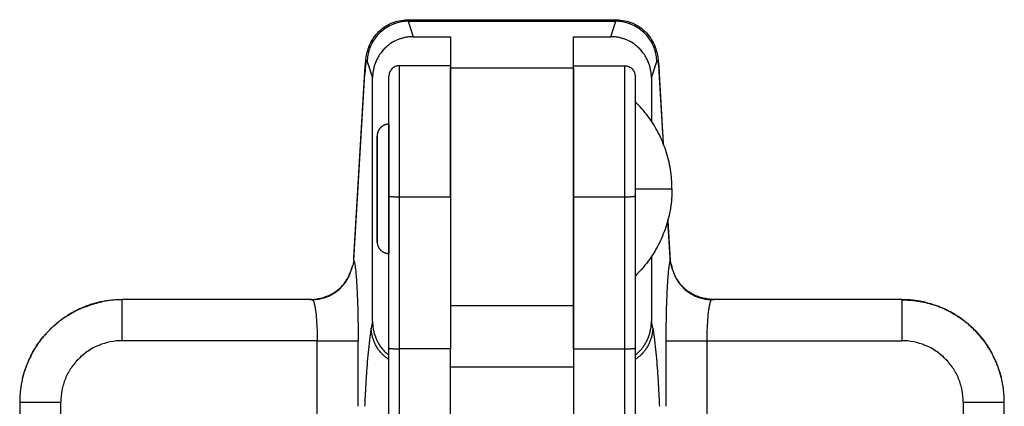
# Model space of a CAD drawing. Units: inches. Extents: x 34 to 316, y 22 to 293.
# Drawn here: x 34 to 82, y 274 to 293 of the extents above; entities that cross this region are included whole.
import ezdxf

# ---------------------------------------------------------------- set-up
doc = ezdxf.new("R2010")
doc.units = ezdxf.units.IN
doc.header["$MEASUREMENT"] = 0
doc.layers.add('Sheet_View_1_Drawing_1', color=7, linetype='Continuous')

msp = doc.modelspace()

# ---------------------------------------------------------------- linework, layer by layer
at = {"layer": 'Sheet_View_1_Drawing_1', "color": 178}
for p, q in [((53.37086433141071, 292.639224912834), (63.48934246240928, 292.639224912834)), ((53.37086433693481, 292.6392249127567), (53.61214878179037, 291.8875155262067)), ((63.24805801202962, 291.8875155262067), (63.48934245688518, 292.6392249127567)), ((53.61214878703669, 291.887515525834), (55.43010340208255, 291.887515525834)), ((61.43010339173744, 291.887515525834), (63.2480580067833, 291.887515525834)), ((51.37485810993019, 290.6770067717711), (51.63263504283414, 289.8739158830704)), ((52.9301033969059, 290.4705974239316), (52.9301033969059, 284.0848357965702)), ((55.43010331346349, 290.470597928513), (55.43010331346349, 288.4316841063389)), ((63.9301033969106, 284.0848357942716), (63.9301033969106, 290.4705974254274)), ((65.22757175102159, 289.8739158831817), (65.48534868391364, 290.6770067718454)), ((50.72343581272736, 281.1131567415966), (51.25706058098486, 290.1929985937904)), ((50.72398601038561, 280.9958493310961), (51.25761141487136, 290.0756908271765)), ((51.25831035329909, 290.1968046841512), (51.25798560931332, 290.1925565180669)), ((52.43010323001699, 284.1169825968632), (52.43010323001699, 289.9676943955312)), ((55.43010331346349, 290.0884052929769), (55.43010331346349, 290.3572509226689)), ((55.43010331346349, 289.6684908804784), (55.43010331346349, 290.0884052929769)), ((61.43010339691, 290.357251853834), (55.43010339691, 290.357251853834)), ((61.4301034803565, 288.4316841063389), (61.4301034803565, 290.3572539505849)), ((61.4301034803565, 290.3572509226689), (61.4301034803565, 290.0884052929769)), ((61.4301034803565, 290.0884052929769), (61.4301034803565, 289.6684908804784)), ((64.430103563803, 289.9679578242192), (64.430103563803, 284.1169825968632)), ((65.60259537894795, 290.0756908271883), (65.80215895081527, 286.6800398973132)), ((65.60313183023615, 290.1929410633931), (65.60287142946441, 290.1971983132195)), ((65.81088547064583, 286.6582337317415), (65.60314621283332, 290.192998593802)), ((51.63263504291, 278.0256519154954), (51.63263504291, 289.8739158832444)), ((55.43010331346349, 289.1088018116841), (55.43010331346349, 289.6684908804784)), ((61.4301034803571, 289.6684908804784), (61.43010348035708, 289.1088018116841)), ((65.22757175091, 289.8739158827293), (65.22757175091, 287.7659986075008)), ((55.43010331346349, 288.4243898568043), (55.43010331346349, 289.1088018116841)), ((61.4301034803565, 289.1088018116841), (61.4301034803565, 288.4243898568043)), ((55.43010331346349, 288.4316841063389), (55.43010331346349, 287.4763735947499)), ((55.43010331346433, 287.6336556610951), (55.43010331346434, 288.4243898568043)), ((61.4301034803565, 287.4763735947499), (61.4301034803565, 288.4316841063389)), ((61.4301034803565, 288.4243898568043), (61.4301034803565, 287.6336556610951)), ((52.43010323001699, 287.620596259583), (52.43010323001699, 287.5600712475667)), ((52.43010323001699, 287.5600712475667), (52.43010323001699, 287.3808186230549)), ((55.43010331346349, 285.8205728945622), (55.43010331346349, 287.6336556610951)), ((61.4301034803565, 287.6336556610951), (61.4301034803565, 285.8205728945622)), ((51.85510350419835, 281.8955974755177), (51.85510350419835, 287.0455980477223)), ((51.85510350419835, 287.0455980477223), (51.85510350419835, 281.8955974755177)), ((52.43010323001699, 287.3808186230549), (52.43010323001699, 287.0897268948445)), ((52.43010323001699, 287.0897268948445), (52.43010323001699, 286.2206423458943)), ((55.43010331346349, 287.4763735947499), (55.43010331346349, 284.0848352131734)), ((61.4301034803565, 284.0848352131734), (61.4301034803565, 287.4763735947499)), ((52.43010323001699, 286.2206423458943), (52.43010323001699, 285.6760504660497)), ((52.43010323001699, 285.6760504660497), (52.43010323001699, 285.0851314720998)), ((55.43010331346349, 284.0854952988515), (55.43010331346349, 285.8205728945622)), ((61.4301034803565, 285.8205728945622), (61.4301034803565, 281.9708321032414)), ((52.43010323001699, 285.0851314720998), (52.43010323001699, 283.8560640511403)), ((64.43010335496847, 284.4705974278305), (66.23010339668876, 284.4705974278305)), ((52.43010323001699, 276.7076843676457), (52.43010323001699, 284.1169825968632)), ((52.43010323001699, 283.8560640511403), (52.43010323001699, 283.2651450571904)), ((52.93010339690561, 284.0848357942716), (52.93010339690561, 276.6755382021149)), ((52.93010339690999, 284.0848357942688), (55.43010339691, 284.0848357942688)), ((61.43010339691, 284.0848357942693), (63.93010339691, 284.0848357942693)), ((63.93010339690888, 276.6755382020688), (63.93010339690888, 284.0848357942716)), ((64.430103563803, 284.1169825968632), (64.430103563803, 276.7076843676457)), ((52.43010323001699, 283.2651450571904), (52.43010323001699, 282.7205501494298)), ((52.43010323001699, 282.7205501494298), (52.43010323001699, 281.8514686283955)), ((66.02317347755937, 282.9193927199144), (66.13622079492468, 280.9958491355839)), ((66.13677098109264, 281.1131567416081), (66.02928526355761, 282.9420694527516)), ((52.43010323001699, 281.8514686283955), (52.43010323001699, 281.5603769001851)), ((61.4301034803565, 281.9708321032414), (61.4301034803565, 280.3454801258931)), ((52.43010323001699, 281.5603769001851), (52.43010323001699, 281.3811242756734)), ((52.43010323001699, 281.3811242756734), (52.43010323001699, 281.3205962357411)), ((65.22757175091, 281.1752055040708), (65.22757175091, 278.0256519164929)), ((66.13584746672288, 281.1127298054643), (66.13615707112923, 281.1083877739796)), ((50.59960650290432, 280.5251425908257), (50.59842146495991, 280.5344309365751)), ((50.62782830325639, 280.6314432123775), (50.62555044616598, 280.6392539897927)), ((61.43010348035713, 280.3454801258931), (61.43010348035714, 279.6888735232243)), ((66.23237848065969, 280.6314432487821), (66.23465633749817, 280.6392540299281)), ((66.26060025923748, 280.5251426984078), (66.26178530395991, 280.5344310229504)), ((61.4301034803565, 279.6888735232243), (61.4301034803565, 279.1608503994832)), ((39.43010339690854, 277.070597427833), (39.43010339690854, 279.0705974278325)), ((61.4301034803565, 279.1608503994832), (61.4301034803565, 278.7756086525807)), ((77.43010339691297, 279.0705974278325), (77.43010339691295, 277.070597427833)), ((61.43010339690932, 278.7756095835509), (55.43010339691068, 278.775609583551)), ((61.4301034803565, 278.7756086525807), (61.4301034803565, 275.9609639582524)), ((65.29222181891, 277.686892222834), (65.22757175092205, 278.0256519157708)), ((48.93243074591, 277.070597427834), (39.43010339691, 277.070597427834)), ((48.93243074591, 271.5936415958714), (48.93243074591, 277.070597427834)), ((48.9324307459105, 277.0705974241714), (50.9284369724121, 277.0705974241714)), ((50.92843697191, 273.8735878434864), (50.92843697191, 277.0705974241701)), ((65.93176982191, 277.0705974241701), (65.93176982191, 273.8735878434869)), ((65.9317698214079, 277.070597427833), (67.92777605107435, 277.070597427833)), ((67.92777604791, 277.070597427834), (67.92777604791, 272.42461537346)), ((67.9277760507591, 277.070597427834), (77.43010339691, 277.070597427834)), ((52.43010323001699, 268.9080408391843), (52.43010323001699, 276.7076843676457)), ((52.93010339691109, 276.6755382072838), (52.93010339691109, 269.3346965656056)), ((55.43010339691, 276.6755382021121), (52.93010339690999, 276.6755382021121)), ((55.43010331346349, 274.5144649205098), (55.43010331346349, 276.6755369839559)), ((61.43010339690999, 276.6755382021126), (63.93010339691, 276.6755382021126)), ((61.43010348035687, 276.6755369839559), (61.43010348035688, 274.5144649205098)), ((63.93010339691163, 269.3346965621808), (63.93010339691163, 276.6755382019648)), ((64.430103563803, 276.7076843676457), (64.430103563803, 268.9080408391843)), ((61.43011244576864, 275.788562941835), (55.43011244577001, 275.788562941835)), ((34.43010272934387, 274.0705966648888), (34.43014512016725, 274.0910260138402)), ((55.43010331346349, 273.4695280966649), (55.43010331346349, 274.5144649205098)), ((61.4301034803565, 274.5144649205098), (61.4301034803565, 273.4695280966649)), ((34.43010339690968, 274.0705974278337), (36.43010339690922, 274.0705974278337)), ((36.43010339690999, 226.070597427834), (36.43010339691, 274.070597427834)), ((80.43010339690998, 274.070597427834), (80.43010339690998, 226.070597427834)), ((80.43010339650073, 274.0705974278337), (82.43010339691031, 274.0705974278337))]:
    msp.add_line(p, q, dxfattribs=at)
for centre, radius, start, end in [((53.6127310776353, 289.9250310227725), 1.962767687519393, 112.778641201942, 124.1616183539806), ((63.24747040211165, 289.9250212232159), 1.962778780618187, 55.83841392077603, 67.22132653247078), ((63.02893765443468, 278.0251351487495), 2.198634157665972, 349.3969135174793, 0.0134668202293132), ((39.43010339691, 274.070597427834), 2.999999999999989, 101.2499999013833, 123.7499998947284), ((39.43010339691, 274.070597427834), 2.999999999999962, 90, 101.2499999013835), ((77.43010339691, 274.070597427834), 3, 78.75000009861614, 90), ((77.43010339691, 274.070597427834), 2.999999999999959, 56.25000010527242, 78.75000009861674), ((39.43010339691, 274.070597427834), 3.000000000000024, 123.7499998947277, 134.9999996410027), ((77.43010339691, 274.070597427834), 2.999999999999993, 45.00000035899735, 56.25000010527151), ((39.43010339691, 274.070597427834), 3.000000000000007, 134.9999996410032, 146.2500002882347), ((77.43010339691, 274.070597427834), 3.000000000000024, 33.74999971176533, 45.00000035899735), ((39.43010339691, 274.070597427834), 2.999999999999997, 146.2500002882336, 157.5000001598916), ((77.43010339691, 274.070597427834), 2.999999999999995, 22.49999984010747, 33.74999971176548), ((39.43010339691, 274.070597427834), 3, 157.5000001598916, 168.7499996754467), ((77.43010339691, 274.070597427834), 2.999999999999997, 11.25000032455221, 22.49999984010845), ((39.43010339691, 274.070597427834), 3.000000000000007, 168.7499996754468, 180), ((77.43010339691, 274.070597427834), 3, 0, 11.25000032455328)]:
    msp.add_arc(centre, radius, start, end, dxfattribs=at)
for points, start_tangent, end_tangent in [([(51.25727329208212, 290.1963928875813), (51.27918104216709, 290.4959854148469), (51.30762829469223, 290.7698336455489), (51.35471585176835, 291.0531370717093), (51.45005848227103, 291.3809029969128), (51.62173165091701, 291.7387069911853), (51.86796695460743, 292.0664603932182), (52.17784065905894, 292.3406786914928), (52.53836389623304, 292.5421946306698), (52.93388709856763, 292.663958924677), (53.34636535896615, 292.7147862849126)], (0.06358737417980853, 0.9979762751914081), (0.9990044689019892, 0.04461021311151316)), ([(53.37086433083614, 292.639224912618), (53.06100632685651, 292.6117181676058), (52.75866004702245, 292.5373092356359), (52.47115511257335, 292.4178019731622), (52.20546135384783, 292.2560935316552), (51.96801984436664, 292.0561041234891), (51.76458675328772, 291.8226819863023), (51.60009380163633, 291.5614858497324), (51.47852870519588, 291.2788477538205), (51.40283850241953, 290.9816195447082), (51.37485811093281, 290.6770067689482)], (-0.9999278551514394, -0.0120118479944553), (-0.01242901396828902, -0.9999227568226339)), ([(53.34637633516149, 292.7147893128285), (63.5138304586585, 292.7147893128285)], (1, 0), (1, 0)), ([(53.37086433141071, 292.639224913613), (53.36898593942287, 292.6504692387583), (53.3667731793993, 292.6625286118025), (53.36207899339529, 292.6838996761953), (53.35886991046449, 292.6952609181907), (53.35474577152002, 292.7060363333206), (53.35330476020799, 292.7087920403039), (53.35116631259358, 292.7119239454128), (53.35036177691715, 292.7128055903803), (53.34901481579254, 292.713919587154), (53.34846180471064, 292.7142457280044), (53.34739238955004, 292.7146597614881), (53.3468917310432, 292.7147554700577), (53.34637631336025, 292.714788629834)], (-0.1617551240523006, 0.9868309276886417), (-0.9992933723104435, 0.0375866473155212)), ([(63.48934246240928, 292.639224913613), (63.49122085437942, 292.6504692381429), (63.49343361432433, 292.6625286104917), (63.49812780040163, 292.6838996753102), (63.50133688348327, 292.6952609180439), (63.50546102245609, 292.7060363334271), (63.50690203374351, 292.7087920403952), (63.50904048131184, 292.7119239454642), (63.50984501696728, 292.7128055904134), (63.51119197806445, 292.7139195871679), (63.51174498913633, 292.7142457280124), (63.51281440428178, 292.7146597614897), (63.51331506278356, 292.7147554700582), (63.51383048045974, 292.714788629834)], (0.1617551319677786, 0.9868309263911861), (0.9992933723043033, 0.03758664747876877)), ([(65.48534868299735, 290.6770067701899), (65.45736829129004, 290.9816195465733), (65.38167808813772, 291.2788477562171), (65.26011299118089, 291.5614858525327), (65.09562003889457, 291.822681989347), (64.89218694709018, 292.0561041265927), (64.65474543682626, 292.2560935346131), (64.38905167729797, 292.4178019757579), (64.10154674206593, 292.5373092376491), (63.7992004615099, 292.6117181688213), (63.48934245690999, 292.639224912834)], (-0.01242901439855912, 0.9999227568172857), (-0.9999278551939135, 0.0120118444587093)), ([(63.51384521974878, 292.7147862849126), (63.92638299661393, 292.6639599436743), (64.32188306143344, 292.5421770548588), (64.68236607852285, 292.3406879225645), (64.9921901528552, 292.066531023661), (65.23835740786222, 291.73886835438), (65.4100040382694, 291.3812468597503), (65.50538716985845, 291.053536892864), (65.55254071644008, 290.7702997105012), (65.5810158027994, 290.4962451734976), (65.6029319877799, 290.1963081059346)], (0.9990086613699264, -0.04451622746671052), (0.06380842100780572, -0.997962166321194)), ([(53.61214878232897, 291.8875155257995), (53.53410820473385, 291.8859682630861), (53.45622326927879, 291.8813288242221), (53.37861220782605, 291.8736042520263), (53.30139283648823, 291.8628062726502), (53.22468237677964, 291.8489512777774), (53.14859727767021, 291.8320602997402), (53.07325303881211, 291.8121589795919), (52.99876403520765, 291.7892775281832), (52.9252433435842, 291.7634506803005), (52.8528025707401, 291.7347176419381)], (-1, -3.081060369581816e-09), (-0.9220321485457046, -0.3871133129307121)), ([(55.43010331346349, 291.8875142273793), (55.43010331346349, 290.3572509226689)], (0, -1), (0, -1)), ([(61.4301034803565, 290.3572509226689), (61.4301034803565, 291.8875142273793)], (0, 1), (0, 1)), ([(64.00740422305601, 291.7347176423506), (63.93496345025643, 291.7634506806823), (63.86144275873163, 291.7892775285284), (63.7869537552614, 291.8121589799013), (63.71160951655432, 291.83206030002), (63.63552441759359, 291.8489512780392), (63.55881395801217, 291.8628062729096), (63.48159458676059, 291.8736042523025), (63.40398352533374, 291.881328824537), (63.32609858982478, 291.8859682634635), (63.24805801207658, 291.8875155262641)], (-0.9220321486404882, 0.3871133127049554), (-1, 4.358570759477374e-09)), ([(52.51057970435024, 291.5491367291651), (52.41566979445786, 291.4805329537585), (52.32492952931884, 291.4063574577926), (52.23866879009004, 291.3268635531625), (52.15718216019176, 291.242322714313), (52.08074791929514, 291.1530236511451), (52.0096270929874, 291.0592713230607), (51.94406256136041, 290.9613858975164), (51.88427822956674, 290.85970165664), (51.83047826317576, 290.7545658556455), (51.78284639094118, 290.6463375369446)], (-0.8275040103414931, -0.5614598052120436), (-0.3759825355725261, -0.9266267495299573)), ([(65.077360403322, 290.6463375369302), (65.02972853107478, 290.7545658556776), (64.97592856466726, 290.8597016567172), (64.91614423285324, 290.9613858976369), (64.8505797012023, 291.0592713232223), (64.77945887486715, 291.1530236513454), (64.70302463393982, 291.2423227145495), (64.62153800400777, 291.3268635534324), (64.53527726474238, 291.4063574580928), (64.44453699956415, 291.4805329540856), (64.34962708963022, 291.5491367295157)], (-0.3759825355108243, 0.9266267495549931), (-0.8275040103702797, 0.5614598051696167)), ([(51.37485811040225, 290.6770067704489), (51.37069757842928, 290.6888293071148), (51.36581881086036, 290.6998288117196), (51.36001953208591, 290.7089589220381), (51.35846970677497, 290.7106813595169), (51.35582684891597, 290.7129243210874), (51.3547046678958, 290.7136120506919), (51.35253845750272, 290.7144936049112), (51.35152343129064, 290.714704451965), (51.34935181234999, 290.7147216579561), (51.34826317438371, 290.7145075806661), (51.34587842190287, 290.7135188467363), (51.34461887926284, 290.712708827405), (51.34049267932568, 290.7086653000388), (51.33739367224849, 290.7042283149387), (51.32948443860168, 290.6873979124558), (51.32407214566275, 290.6711458879134), (51.3090484379408, 290.6050562303735), (51.29747539491296, 290.5322585317912), (51.27910510865297, 290.3685561401488), (51.26597495446877, 290.2057064119628), (51.25761141540993, 290.0756908271765)], (-0.3180791341565321, 0.9480641668232331), (-0.06150015358264349, -0.9981070739701784)), ([(51.78284639094148, 290.6463375369444), (51.75459974039153, 290.5726493817841), (51.72921008480984, 290.4978627121967), (51.70671596653443, 290.4220910568235), (51.68715153238183, 290.3454494395468), (51.67054648181103, 290.2680542048799), (51.65692602183871, 290.1900228413521), (51.64631082877422, 290.1114738031577), (51.63871701683217, 290.0325263303379), (51.6341561136706, 289.9533002677712), (51.63263504289154, 289.8739158832444)], (-0.3759825354700675, -0.9266267495715305), (-8.801725892615204e-10, -1)), ([(52.93010337008791, 290.470597928513), (52.86475958697083, 290.465478568129), (52.79929130133429, 290.4526282269256), (52.67921509526811, 290.4032662092692), (52.62463982964151, 290.3665102474303), (52.53588988770366, 290.2782427230323), (52.5008772229619, 290.2273191226711), (52.44788589071364, 290.1009034309086), (52.4345328317743, 290.0309746459425), (52.43010323001699, 289.9705981669316)], (-0.9984918106122526, -0.05490085737277189), (-0.05205910831520377, -0.9986440052598453)), ([(55.43010331346349, 290.470597928513), (55.2217702056344, 290.470597928513), (55.01343671931581, 290.470597928513), (54.80510323299723, 290.470597928513), (54.59677012516813, 290.470597928513), (54.38843663884954, 290.470597928513), (54.18010353102045, 290.470597928513), (53.97177004470186, 290.470597928513), (53.76343655838327, 290.470597928513), (53.55510345055418, 290.470597928513), (53.34676996423559, 290.470597928513), (53.13843685640649, 290.470597928513), (52.93010337008791, 290.470597928513)], (-1, 0), (-1, 0)), ([(61.4301034803565, 290.470597928513), (61.63843658818559, 290.470597928513), (61.84677007450418, 290.470597928513), (62.05510356082277, 290.470597928513), (62.26343666865186, 290.470597928513), (62.47177015497045, 290.470597928513), (62.68010326279955, 290.470597928513), (62.88843674911814, 290.470597928513), (63.09677023543672, 290.470597928513), (63.30510334326581, 290.470597928513), (63.51343682958441, 290.470597928513), (63.7217699374135, 290.470597928513), (63.93010342373208, 290.470597928513)], (1, 8.185461176066488e-13), (1, 0)), ([(63.93010342373208, 290.470597928513), (63.9954471900969, 290.4654785706193), (64.06091545701413, 290.452628236735), (64.18099165105544, 290.403266236273), (64.23556692393797, 290.3665102778057), (64.32431688112413, 290.2782427561731), (64.35932954913741, 290.2273191594938), (64.41232089936366, 290.1009034439145), (64.42567396109017, 290.0309746585758), (64.430103563803, 289.9705981669316)], (0.9984918112121682, -0.05490084646199592), (0.05205909737230061, -0.9986440058302966)), ([(65.22757175139341, 289.8739158827293), (65.22605068060156, 289.9533002674071), (65.22148977743268, 290.0325263300778), (65.21389596548826, 290.1114738029638), (65.20328077242543, 290.1900228411959), (65.18966031245758, 290.2680542047419), (65.17305526189237, 290.3454494394173), (65.15349082774456, 290.4220910567015), (65.13099670947079, 290.4978627120905), (65.1056070538849, 290.5726493817108), (65.07736040332192, 290.6463375369302)], (-1.076614679321604e-09, 1), (-0.3759825353407685, 0.9266267496239939)), ([(65.48534868342706, 290.6770067716906), (65.48950921702637, 290.6888293124417), (65.49438798709753, 290.6998288206023), (65.50018726719122, 290.7089589290521), (65.50173709176715, 290.7106813646109), (65.5043799487328, 290.7129243238314), (65.50550212948303, 290.713612052686), (65.50766833978375, 290.7144936058105), (65.50868336611052, 290.7147044524027), (65.51085498541673, 290.7147216573204), (65.51194362360962, 290.714507579421), (65.51432837648804, 290.7135188440287), (65.5155879193976, 290.7127088238008), (65.51971412009323, 290.7086652930855), (65.52281312761272, 290.7042283051343), (65.53072235672296, 290.6873979084373), (65.53613464491299, 290.6711458989475), (65.55115835236754, 290.6050562501466), (65.56273139815885, 290.532258537737), (65.58110168254694, 290.3685561678967), (65.59423183887753, 290.2057064182658), (65.60259537840938, 290.0756908271883)], (0.3180791395475519, 0.9480641650145253), (0.06150015398129052, -0.9981070739456153)), ([(51.25706221739178, 290.193021301304), (51.25644870619106, 290.1813131318108), (51.25598369454254, 290.1695971087774), (51.25566721702216, 290.157874103349), (51.25549929716163, 290.14614498719), (51.25547994744664, 290.1344106324191), (51.25560916931593, 290.1226719115447), (51.25588695316121, 290.1109296973997), (51.25631327832784, 290.0991848630767), (51.25688811311642, 290.0874382818631), (51.25761141478508, 290.0756908271765)], (-0.05866072816878857, -0.9982779768034089), (0.06773184585702832, -0.997703561713999)), ([(65.60259591458448, 290.0756907907904), (65.60331916156235, 290.0874382136743), (65.60389394234788, 290.0991847630995), (65.60432021420343, 290.1109295656552), (65.6045979454337, 290.1226717480605), (65.60472711538807, 290.1344104372294), (65.60470771446217, 290.1461447603356), (65.60453974409852, 290.1578738448774), (65.60422321678654, 290.1695968187427), (65.60375815606149, 290.1813128102737), (65.6031445965028, 290.1930209483317)], (0.0677273759560453, 0.9977038651554422), (-0.05866496483220012, 0.9982777278399216)), ([(66.2301034624751, 284.47059776162), (66.21111918641881, 284.9442183194051), (66.15428671790914, 285.4147988495717), (66.05997243477658, 285.8793235478291), (65.92878040625409, 286.3348068890461), (65.76155314995603, 286.7783299622426), (65.55936254813032, 287.2070434985051), (65.32350681974249, 287.618198150147), (65.05549992276983, 288.0091596302876), (64.75706019951657, 288.3774117407689), (64.43010318531351, 288.7205987629781)], (-0.02313477167144184, 0.9997323553530266), (-0.7019322165788193, 0.7122437527481343)), ([(52.43010323001699, 287.620596259583), (52.40664369417982, 287.6201178488622), (52.38226972772436, 287.6186038908849), (52.35699684871988, 287.615930241097), (52.33085382236795, 287.6119666991124), (52.30388379647093, 287.6065739807973), (52.27614808632688, 287.5996037182698), (52.24772731019812, 287.5909075436482), (52.21872479571657, 287.5803340611348), (52.18926922931032, 287.5677318749318), (52.15951503469304, 287.5529495892415), (52.12964653624849, 287.5358539757619), (52.09987682356195, 287.5163148341069), (52.0704481299098, 287.4942322430501), (52.04163145376997, 287.4695244488606), (52.0137239093955, 287.4421490607152), (51.98704418494062, 287.4121000227818), (51.96192459418134, 287.379413670052), (51.93870880557851, 287.3441868958363), (51.91773594571904, 287.3065650401006), (51.89933454348402, 287.2667509732137), (51.88380890442686, 287.2250050959477), (51.87142851306753, 287.1816392836461), (51.86241667820768, 287.1370138583073), (51.85694069220381, 287.0915224490056), (51.85510350419835, 287.0455980477223)], (-0.9999303192404027, -0.01180494234574019), (-0.02309268107828529, -0.9997333284834594)), ([(66.2301034624751, 284.47059776162), (66.21111918641881, 283.996977203835), (66.15428671790914, 283.5263936457524), (66.05997243477658, 283.0618719754109), (65.92878040625409, 282.6063886341939), (65.76155314995603, 282.1628655609975), (65.55936254813032, 281.734152024735), (65.32350681974249, 281.3229943451772), (65.05549992276983, 280.9320358929524), (64.75706019951657, 280.5637837824711), (64.43010318531351, 280.220596760262)], (-0.02313521428118203, -0.999732345110512), (-0.7019324906712295, -0.7122434826238032)), ([(52.43010339690998, 284.116982597047), (52.43625922661242, 284.1119537291516), (52.45457513876242, 284.1070486886737), (52.48460013481581, 284.1023882539887), (52.52559489972252, 284.0980871804656), (52.57655000631672, 284.0942513748091), (52.63621077076375, 284.0909752872846), (52.70310814704022, 284.0883395860399), (52.77559489972252, 284.0864091707867), (52.85188616438987, 284.0852315747556), (52.93010339690999, 284.0848357942688)], (4.420612156450652e-13, -1), (1, 0)), ([(55.43010331346349, 284.0848352131734), (55.43010331346349, 276.6755369839559)], (0, -1), (0, -1)), ([(61.4301034803565, 276.6755369839559), (61.4301034803565, 284.0848352131734)], (0, 1), (0, 1)), ([(63.93010339691, 284.0848357942693), (64.00832062943012, 284.0852315747561), (64.08461189409748, 284.0864091707872), (64.15709864677977, 284.0883395860403), (64.22399602305623, 284.0909752872851), (64.28365678750328, 284.0942513748095), (64.33461189409748, 284.0980871804661), (64.37560665900418, 284.1023882539891), (64.40563165505758, 284.1070486886741), (64.42394756720756, 284.111953729152), (64.43010339691, 284.1169825970474)], (1, 0), (0, 1)), ([(51.85510350419835, 281.8955974755177), (51.85694069220381, 281.8496700463185), (51.86241667820768, 281.8041816649327), (51.87142851306753, 281.759556239594), (51.88380890442686, 281.7161904272923), (51.89933454348402, 281.6744445500264), (51.91773594571904, 281.6346304831395), (51.93870880557851, 281.5970055994878), (51.96192459418134, 281.5617788252721), (51.98704418494062, 281.5290955004582), (52.0137239093955, 281.4990464625249), (52.04163145376997, 281.4716710743794), (52.0704481299098, 281.4469632801899), (52.09987682356195, 281.4248806891331), (52.12964653624849, 281.4053415474782), (52.15951503469304, 281.3882459339986), (52.18926922931032, 281.3734636483082), (52.21872479571657, 281.3608614621053), (52.24772731019812, 281.3502879795918), (52.27614808632688, 281.3415918049702), (52.30388379647093, 281.3346215424428), (52.33085382236795, 281.3292288241277), (52.35699684871988, 281.3252652821431), (52.38226972772436, 281.3225916323552), (52.40664369417982, 281.3210776743779), (52.43010323001699, 281.3205962357411)], (0.02308552834012613, -0.9997334936778188), (0.9999283834876278, -0.01196778575256125)), ([(50.72398599891, 280.995849135834), (50.71449366990878, 280.9326559832601), (50.70166612868857, 280.8705076925495), (50.66816402060015, 280.7493106867058), (50.64825257058789, 280.6890500036471), (50.62782830790999, 280.631443230834)], (-0.136874251042443, -0.9905884308841741), (-0.337969698510166, -0.941156991627299)), ([(50.72398600319502, 280.9958490718825), (50.72326672478917, 281.0075237494582), (50.72269407908611, 281.0191975696902), (50.72226810813897, 281.0308696752929), (50.7219888432296, 281.0425392091068), (50.72185630486628, 281.0542053141612), (50.72187050278215, 281.065867133737), (50.72203143593459, 281.0775238114301), (50.72233909250519, 281.089174491214), (50.72279344990073, 281.1008183175024), (50.72339447475473, 281.1124544352126)], (-0.06773191410364827, 0.9977035570808875), (0.05787617377890381, 0.9983237693798112)), ([(50.72398600192565, 280.9958482083387), (50.75318637574311, 280.8763505478427), (50.7886090426823, 280.6473463505428), (50.83082721877774, 280.2260298078692), (50.85478878005051, 279.8904435772345), (50.90299521525395, 278.8205859442776), (50.92296683186184, 277.8991646804249), (50.92843697253365, 277.0705974241701)], (0.2512185519140263, -0.9679303896325497), (0.003756990786907521, -0.9999929424852093)), ([(66.13622080551754, 280.9958482505465), (66.1070204313512, 280.8763506158429), (66.07159776063602, 280.6473464258401), (66.02937958219808, 280.2260298957124), (66.00541801879281, 279.8904436566702), (65.95721158046943, 278.8205860072069), (65.9372399622568, 277.8991647034886), (65.93176982128634, 277.0705974241701)], (-0.2512186064796119, -0.967930375470489), (-0.00375699089626299, -0.9999929424847985)), ([(66.13701569318896, 281.1088226989112), (66.13755581880736, 281.0975475457569), (66.13795828176991, 281.0862653832477), (66.13822305433771, 281.0749769889838), (66.13835011826181, 281.0636831409946), (66.13833946478465, 281.0523846176853), (66.13819109464043, 281.0410821977836), (66.1379050180553, 281.0297766602855), (66.1374812547465, 281.0184687844023), (66.13691983392106, 281.007159349506), (66.13622079427371, 280.9958491350762)], (0.05394708299279966, -0.9985437958530252), (-0.0677318463246322, -0.9977035616822547)), ([(66.23237850200012, 280.6314432535456), (66.22759571220837, 280.6447149489753), (66.22100312120052, 280.6632682616216), (66.21138973145004, 280.6907517897266), (66.206694591614, 280.704469066508), (66.19238065865426, 280.7481849294169), (66.18298144035717, 280.7788088152068), (66.15844309795192, 280.8708674382538), (66.145702757662, 280.9326529172753), (66.13622079489629, 280.9958490903254)], (-0.3398272941967765, 0.9404878575074201), (-0.1366418351704318, 0.9906205170908065)), ([(66.20806023432569, 280.7425156054387), (66.18805534749885, 280.816058265073), (66.17235594506101, 280.8804642525461), (66.14469335083808, 281.0298600455893), (66.13936977641052, 281.0768855430192), (66.13706241800146, 281.1078215536961)], (-0.2680492693481761, 0.9634052050938426), (-0.06797827533696041, 0.9976868015976819)), ([(48.57620538356169, 279.070597427117), (48.80696938861578, 279.0824040242568), (49.040701707019, 279.1190252134534), (49.27533947143154, 279.1824320973734), (49.50890362274794, 279.2750985665658), (49.73904607926362, 279.4002655485426), (49.96036618810241, 279.5603813321624), (50.16426679961621, 279.7548758741011), (50.34324005468245, 279.9821031414961), (50.49046024854538, 280.2396603077722), (50.59960650340704, 280.5251425905352)], (1, 6.912318387298605e-10), (0.2825138333329462, 0.9592632245507612)), ([(48.58075606777029, 279.0706033644566), (48.81646827356263, 279.0918733405854), (49.05409117139843, 279.1323732641177), (49.29126176937172, 279.1963955509363), (49.52561707557646, 279.2882326169239), (49.75479409810669, 279.4121768779632), (49.97490513656788, 279.5717238500753), (50.17596365661146, 279.7671814498345), (50.34684813023025, 279.997823238935), (50.48540047050552, 280.257461313641), (50.59842603160696, 280.5344463047871)], (0.998439598812218, 0.05584234525606225), (0.3424074202023968, 0.9395515731402609)), ([(48.67926618523241, 279.0705974276565), (48.93694192725333, 279.0873331376727), (49.19030528272845, 279.137260184796), (49.43511603587617, 279.2195430044172), (49.66727710479193, 279.3328045350839), (49.88290310902503, 279.475149264602), (50.07838539418125, 279.6441949527798), (50.25045242531827, 279.8371124999101), (50.39622453840754, 280.0506732937637), (50.5132621335579, 280.2813032427096), (50.59960650345329, 280.5251425906777)], (1, -2.08340732621658e-09), (0.272223208812567, 0.9622341318950339)), ([(50.62555842949705, 280.6392455038915), (50.62121698707406, 280.6207271026792), (50.61731663465003, 280.604726222771), (50.60795248470332, 280.5685511452281), (50.60361307281249, 280.5527138238141), (50.59843360139684, 280.5344372210393)], (-0.226320815084421, -0.974052816155019), (-0.2745415940526966, -0.9615752248966298)), ([(50.59960650345872, 280.5251425906782), (50.60269374951829, 280.5356557345845), (50.60572254400516, 280.5461964975748), (50.6086927112781, 280.5567642683852), (50.61160407909571, 280.5673584341857), (50.61445647862639, 280.5779783806157), (50.61724974445816, 280.5886234918194), (50.61998371460822, 280.5992931504819), (50.62265823053235, 280.6099867378645), (50.62527313713412, 280.6207036338412), (50.62782828277385, 280.6314432169341)], (0.2845548995552499, 0.9586597462807656), (0.2286647468799624, 0.9735052303579692)), ([(50.65179380728559, 280.7413074669728), (50.64771596147375, 280.7268158612142), (50.64374787761525, 280.7122939762959), (50.63988879873114, 280.6977418122182), (50.63613872482137, 280.6831593689809), (50.63249916984395, 280.6685527024159), (50.6289693768199, 280.6539157566914), (50.62555010272817, 280.6392545876393)], (-0.2724142516968891, -0.9621800639549877), (-0.2255818870005319, -0.9742242104655784)), ([(50.65179403891533, 280.7413078915482), (50.64877854674974, 280.7304843788108), (50.64590009168073, 280.7196225812897), (50.64315887849219, 280.7087232717332), (50.6405551022041, 280.6977872255582), (50.63808894805869, 280.6868152207953), (50.63576059150724, 280.6758080380332), (50.63357019819759, 280.6647664603635), (50.63151792396238, 280.6536912733245), (50.62960391480796, 280.6425832648459), (50.62782830690396, 280.6314432251921)], (-0.2744784152288103, -0.9615932609858915), (-0.1511992090266095, -0.9885033126852573)), ([(66.20841274816694, 280.7413079117098), (66.21142823872577, 280.7304844050246), (66.21430669255558, 280.7196226122875), (66.21704790487256, 280.7087233062464), (66.21965168065675, 280.6977872623181), (66.22211783466602, 280.6868152585328), (66.22444619144909, 280.6758080754793), (66.22663658535811, 280.6647664962491), (66.22868886056038, 280.6536913063806), (66.23060287104953, 280.6425832938035), (66.2323784806558, 280.6314432487828)], (0.274478424940877, -0.9615932582136667), (0.1511992928469594, -0.9885032998642845)), ([(66.23465669109181, 280.6392545876393), (66.23123666002111, 280.6539157566914), (66.22770762397603, 280.6685527024159), (66.22406806899862, 280.6831593689809), (66.22031799508886, 280.6977418122182), (66.21645891620473, 280.7122939762959), (66.21249083234625, 280.7268158612142), (66.2084129865344, 280.7413074669728)], (-0.2256585311074847, 0.974206460324716), (-0.2724143486293514, 0.962180036511279)), ([(66.26060025848602, 280.5251426979293), (66.25751301518768, 280.5356558364704), (66.25448422337053, 280.5461965936648), (66.25151405867005, 280.5567643582686), (66.24860269332203, 280.5673585174716), (66.24575029615251, 280.577978456933), (66.24295703256811, 280.5886235608172), (66.24022306454637, 280.5992932118291), (66.23754855062629, 280.6099867912504), (66.23493364589929, 280.6207036789751), (66.23237850200012, 280.6314432535456)], (-0.2845547922825797, 0.9586597781220498), (-0.2286647777881875, 0.973505223097996)), ([(66.26177319242315, 280.5344372210393), (66.25659368311588, 280.5527139590439), (66.25225430327606, 280.5685511658153), (66.24289015709061, 280.6047262302512), (66.23898981875567, 280.6207270522151), (66.23464836432295, 280.6392455038915)], (-0.2745415924879308, 0.9615752253433899), (-0.2263208191735895, 0.9740528152049024)), ([(66.26060025571051, 280.5251426968748), (66.34694461855204, 280.2813033279629), (66.46398221128374, 280.050673358439), (66.60975432636415, 279.8371125452416), (66.78182136353776, 279.6441949808103), (66.97730365828419, 279.4751492781019), (67.19292967505662, 279.3328045374509), (67.42509075876129, 279.2195429995587), (67.66990152817266, 279.1372601769972), (67.923264900558, 279.0873331314552), (68.18094065927728, 279.0705974276287)], (0.2722231540828037, -0.9622341473784902), (0.9999999999999996, 3.491980590849744e-08)), ([(66.26060029035843, 280.5251425905277), (66.36982694226786, 280.2394933727066), (66.51710682917292, 279.9818997076669), (66.69604592252281, 279.7547626325673), (66.89972650067104, 279.5604769685822), (67.12053275517216, 279.4006597524128), (67.35023988986215, 279.2755961438646), (67.58383952114814, 279.1827745455408), (67.81881558089735, 279.1191724698147), (68.05296414945688, 279.0824323316008), (68.28400141022888, 279.0705974270876)], (0.282513833320695, -0.9592632245543694), (1, -6.922277081014565e-10)), ([(68.27856127573804, 279.0706063923726), (68.04298259316353, 279.0919984131536), (67.80545473251347, 279.1325769462468), (67.56835791499535, 279.1966433550269), (67.33407236181665, 279.2884990028688), (67.10497829418487, 279.4124452531474), (66.88497368534111, 279.5719833375916), (66.68402751666093, 279.7674139613458), (66.5132375117657, 279.9980007339188), (66.37475416915626, 280.2575570930657), (66.26178076221304, 280.5344463047871)], (-0.9984023311157717, 0.05650473628460555), (-0.342375110725026, 0.9395633472821436)), ([(39.43010337306814, 279.0705973086247), (39.19995148135977, 279.0652984557042), (38.96612218572454, 279.0490234074483), (38.72932099057989, 279.0212453064809), (38.49032152845221, 278.9814857420811), (38.24997010185079, 278.9293298897633), (38.00917205764608, 278.8644416508565), (37.76889330102758, 278.7865697083363), (37.53014212800817, 278.6955444989094), (37.29396014167623, 278.5913145480046), (37.06141619636373, 278.473928302277), (36.8335821743186, 278.3435462412724), (36.61152844383077, 278.2004439053426), (36.3962996359046, 278.0450209793935), (36.18890404655294, 277.8777770695576), (35.99029698325948, 277.6993328986058), (35.8013671393569, 277.5104030547032), (35.62292296840506, 277.3117959914098), (35.45568057252721, 277.1044019160161), (35.30025613262014, 276.8891715941319), (35.15715531064825, 276.6671193776021), (35.02677324964361, 276.439283841599), (34.90938548995809, 276.2067398962865), (34.80515553905325, 275.9705594239125), (34.71413184358435, 275.7318082508931), (34.63625838710622, 275.4915279803166), (34.57137014819936, 275.2507299361119), (34.51921580983953, 275.0103800234685), (34.47945624543981, 274.7713805613408), (34.4516781444724, 274.5345793661961), (34.43540309621648, 274.3007485566029), (34.43010272933797, 274.0705966648945)], (-0.9999114701478711, -0.01330608382370128), (-0.0133145603245795, -0.9999113573129186)), ([(34.57054655505971, 275.2472448048482), (34.70379055175793, 275.6730357357397), (34.8651043075373, 276.0931613201669), (35.19367896361029, 276.7290430288932), (35.45826355959741, 277.1107706796759), (36.55505623454463, 278.1622643019757), (37.15020700596594, 278.5193202526787), (37.75772511264663, 278.7729213125616), (38.09815801961038, 278.8806813212215), (38.44093167735891, 278.9717570481191)], (0.286807198086508, 0.9579883251510777), (0.9688102888772533, 0.2478035999850948)), ([(48.67926628543691, 279.0705973086247), (39.43010337306814, 279.0705973086247)], (-1, 0), (-1, 0)), ([(48.67926618647426, 279.070597427834), (48.68349126004014, 279.0703188314242), (48.68759097644115, 279.0695155157681), (48.69594482907603, 279.0662505014195), (48.70009588932585, 279.063813233836), (48.71256570069707, 279.0532149076521), (48.72108090033082, 279.0431205426304), (48.74548813722554, 279.0009602598427), (48.76298710261408, 278.9580758280821), (48.812011148887, 278.7737452513628), (48.84680478132394, 278.5704500234782), (48.89699237755791, 278.0911922500883), (48.92409556208383, 277.5805730714059), (48.93243074315648, 277.070597427834)], (0.9992580522099789, -0.03851421936790613), (0.008953141484398368, -0.9999599198255701)), ([(68.18094060734573, 279.070597427834), (68.17671553377896, 279.0703188314242), (68.17261581737586, 279.0695155157679), (68.16426196473756, 279.0662505014196), (68.16011090448605, 279.0638132338363), (68.14764109311956, 279.0532149076614), (68.1391258934915, 279.0431205426495), (68.11471865660172, 279.000960259872), (68.09721969122421, 278.9580758281367), (68.04819073134556, 278.7737219055768), (68.01339330062423, 278.5703903022333), (67.9632126979279, 278.0911679674878), (67.93611031946025, 277.5805446556), (67.9277760507591, 277.070597427834)], (-0.9992580522102851, -0.03851421935996253), (-0.008952725430033349, -0.9999599235506264)), ([(77.43010342075185, 279.0705973086247), (68.18094050838307, 279.0705973086247)], (-1, 0), (-1, 0)), ([(82.43010406448201, 274.0705966648945), (82.42506864024953, 274.2949228463063), (82.4099744792159, 274.5187948403249), (82.38485186054066, 274.7417645153889), (82.34975074483708, 274.9633807120213), (82.30474228813009, 275.1832013544927), (82.2499173278983, 275.4007813391576), (82.18538638307409, 275.6156816182026), (82.1112781400855, 275.8274722275624), (82.0277424807723, 276.0357232031712), (81.93494745446996, 276.2400166926274), (81.83308079196767, 276.4399408993611), (81.72234687759237, 276.6350931105504), (81.60296977712468, 276.8250827250371), (81.47518869592504, 277.009525197495), (81.33926100684957, 277.1880450663457), (81.19546073629216, 277.3602910933384), (81.04407705022649, 277.5259120402226), (80.88541728212194, 277.6845718083272), (80.71979633523779, 277.8359554943929), (80.54755182220296, 277.9797542509923), (80.3690289254363, 278.1156834540257), (80.18458796693639, 278.2434645352254), (79.99459986640768, 278.3628401217351), (79.79944614126043, 278.4735740361104), (79.59952193452672, 278.5754422125706), (79.39522844507054, 278.668235724915), (79.18697746946172, 278.7517728981862), (78.97518837405995, 278.8258811411748), (78.76028809501486, 278.890412085999), (78.54270811034993, 278.9452355322728), (78.32288746787863, 278.9902455029378), (78.10126975728826, 279.0253451046834), (77.87830008222417, 279.0504677233586), (77.65442808820562, 279.0655618843923), (77.43010342075185, 279.0705973086247)], (-0.01296020332262396, 0.9999160130380131), (-0.9999160070355034, 0.01296066642481528)), ([(77.43010342075185, 279.0705973086247), (77.61604221912322, 279.0606830399568), (77.87752695841732, 279.0392716124421), (78.32638028247558, 278.9787942626335), (79.04139748241468, 278.803267627477), (79.47253646943102, 278.6367214303415), (80.46088956823783, 278.047594172466), (80.93422279926443, 277.6389425659079), (81.67971032188127, 276.7021912781868), (81.97484330269498, 276.1305219917404), (82.06482925029154, 275.9151084795985), (82.28256885959462, 275.27619470929)], (0.998818999013389, -0.04858608041292969), (0.3011683989923694, -0.9535709703259496)), ([(51.63263504290705, 278.0256519154954), (51.61913924736527, 277.9562068518451), (51.60549982775473, 277.8867854081884), (51.59059396107937, 277.8086080439783), (51.5709301800465, 277.702596558399), (51.56798497541189, 277.6868922242301)], (-0.1899554448471263, -0.9817927118149382), (-0.1845461028062256, -0.982823858043258)), ([(51.63263504176899, 278.0256519154954), (51.64572534404137, 277.7776166930826), (51.67702534976377, 277.5796157586677), (51.76967512146341, 277.2586314803173), (51.84692311068935, 277.0791233970084), (52.11993322823762, 276.6583099677781), (52.2940260729586, 276.4757647215837), (52.42929330265523, 276.3614354638771)], (0.02799940220831427, -0.9996079398824207), (0.7752213915553404, -0.631689634294407)), ([(51.56798497541189, 277.6868922242301), (51.53607476106313, 277.5045196860215), (51.49906565976668, 277.2532985541736), (51.4282101766874, 276.6397151542376), (51.33172050486213, 275.4513875341193), (51.28213724086756, 274.6182547011634), (51.24634182639183, 273.8760778165657)], (-0.1773329051116974, -0.9841509237737094), (-0.0460869744867401, -0.9989374308647457)), ([(52.43009192079621, 276.145921513625), (52.27982090138654, 276.2577015801138), (52.14105459680768, 276.3822854637564), (52.01503617057119, 276.5185570568726), (51.90289458197127, 276.6652955452832), (51.80563447209497, 276.8211863451988), (51.72412716355977, 276.9848328801606), (51.65910285460944, 277.1547690925282), (51.61114407749844, 277.3294725774271), (51.58068047976939, 277.5073782214934), (51.56798497517642, 277.6868922242301)], (-0.8288090134814733, 0.559531606946263), (-0.02091072531424576, 0.9997813468788223)), ([(65.2922218189016, 277.6868922230165), (65.27965849223011, 277.5084628711741), (65.24954021941217, 277.3316127519186), (65.20213356958246, 277.1579071204537), (65.13785812688182, 276.9888834009257), (65.05728277682525, 276.8260375790749), (64.96112067124157, 276.6708109616481), (64.850222916349, 276.5245774197614), (64.72557103983135, 276.3886312291179), (64.58826830358758, 276.2641756147039), (64.43952993904254, 276.1523121013527)], (-0.02090150107293041, -0.9997815397640117), (-0.8257017693174723, -0.564106894254977)), ([(65.07881561884447, 277.232248155683), (65.09315486576583, 277.2699053701871), (65.10679148388745, 277.3078623552385), (65.11972034828524, 277.3461048458145), (65.13193660002362, 277.3846184695932), (65.14343564798163, 277.4233887523558), (65.15421317057839, 277.462401123425), (65.16426511739722, 277.5016409211423), (65.17358771070788, 277.5410933983773), (65.18217744688631, 277.58074372807), (65.19003109773138, 277.6205770088038)], (0.3646976614839371, 0.931125993466055), (0.1842800682773829, 0.9828737744164726)), ([(65.29222181867453, 277.686892222834), (65.324132027537, 277.5045197185761), (65.3611411252674, 277.2532986193847), (65.43199659810061, 276.6397153452306), (65.52848626180312, 275.4513879406032), (65.57806952279138, 274.6182552692733), (65.6138649359824, 273.8760785368699)], (0.1773329068316257, -0.9841509234637978), (0.04608698268195487, -0.9989374304866513)), ([(64.89809208204821, 276.875214382106), (64.91911873182012, 276.9091166955779), (64.93950815919867, 276.9434543714585), (64.95925270141407, 276.9782145049371), (64.97834493805775, 277.013384032434), (64.99677769387108, 277.0489497365115), (65.01454404144205, 277.08489825084), (65.03163730380865, 277.1212160652221), (65.04805105696828, 277.1578895306698), (65.06377913229196, 277.1949048645338), (65.07881561884274, 277.2322481556839)], (0.535262293996441, 0.8446859041239341), (0.3646976614835497, 0.9311259934662067)), ([(52.43010339987664, 276.7076850103862), (52.43625922954258, 276.702656142464), (52.45457514158392, 276.69775110196), (52.48460013745918, 276.6930906672501), (52.52559490212266, 276.6887895937041), (52.57655000841452, 276.6849537880271), (52.63621077250757, 276.6816777004852), (52.7031081483871, 276.6790419992263), (52.7755949006393, 276.677111583963), (52.85188616485398, 276.6759339879255), (52.93010339690999, 276.6755382074367)], (5.525765166104034e-12, -1), (1, 0)), ([(63.93010339691001, 276.6755382019565), (64.00832062943012, 276.6759339824432), (64.08461189409748, 276.6771115784743), (64.15709864677977, 276.6790419937272), (64.22399602305624, 276.6816776949718), (64.28365678750328, 276.6849537824959), (64.33461189409748, 276.6887895881522), (64.37560665900418, 276.6930906616749), (64.40563165505758, 276.6977510963595), (64.42394756720756, 276.702656136837), (64.43010339691, 276.707685004732)], (1, 0), (0, 1)), ([(64.4298741525215, 276.3600542398255), (64.48408450869644, 276.4034337922792), (64.53680972339677, 276.4487740080656), (64.58798767563796, 276.4960214672252), (64.63755806742407, 276.5451205026789), (64.68546249479105, 276.5960132658162), (64.73164451661852, 276.6486397946514), (64.77604972112867, 276.7029380844722), (64.81862578999453, 276.7588441608928), (64.85932255998142, 276.816292155229), (64.89809208204954, 276.8752143821051)], (0.7917401168302298, 0.6108580746799162), (0.5352622939964271, 0.8446859041239426)), ([(34.43010272933797, 274.0705966648945), (34.43010272933797, 226.0705968437085)], (0, -1), (0, -1)), ([(82.43010406448201, 226.0705968437085), (82.43010406448201, 274.0705966648945)], (0, 1), (0, 1))]:
    msp.add_spline(points, degree=3, dxfattribs=dict(at, start_tangent=start_tangent, end_tangent=end_tangent))

doc.saveas('drawing.dxf')
